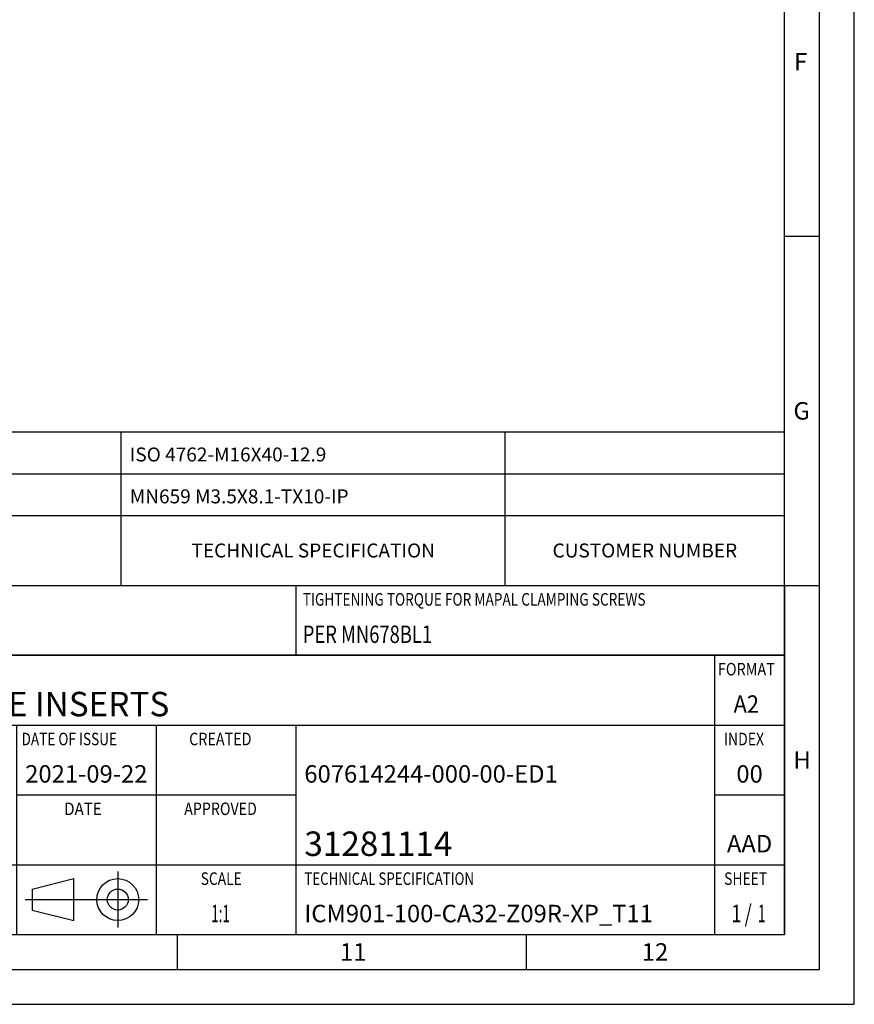
# Model space of a CAD drawing. Units: millimetres. Extents: x 0 to 594, y 0 to 420.
# Drawn here: x 474 to 594, y 0 to 141 of the extents above; entities that cross this region are included whole.
import ezdxf

# ---------------------------------------------------------------- set-up
doc = ezdxf.new("R2010")
doc.units = ezdxf.units.MM
doc.header["$LTSCALE"] = 32.67
doc.layers.get('0').update_dxf_attribs({"linetype": 'CONTINUOUS'})
for name, color, linetype in [('607614244-000-00-ED1_CL', 7, 'CONTINUOUS'), ('607614244-000-00-ED1_FORMAT', 7, 'CONTINUOUS'), ('607614244-000-00-ED1_TABLE', 7, 'CONTINUOUS')]:
    doc.layers.add(name, color=color, linetype=linetype)
doc.styles.get("Standard").update_dxf_attribs({"font": 'TXT.SHX', "width": 0.7})

# ---------------------------------------------------------------- blocks, each defined once
blk = doc.blocks.new('TITLEBLOCK_BL2', base_point=(489, 30))
at = {"layer": '607614244-000-00-ED1_FORMAT', "color": 7, "linetype": 'CONTINUOUS'}
for p, q in [((584, 50), (394, 50)), ((394, 10), (394, 50)), ((394, 40), (584, 40)), ((474, 40), (474, 10)), ((514, 40), (514, 10)), ((394, 20), (584, 20))]:
    blk.add_line(p, q, dxfattribs=at)
at = {"layer": '607614244-000-00-ED1_FORMAT', "color": 3, "linetype": 'CONTINUOUS'}
for p, q in [((574, 10), (574, 50)), ((494, 40), (494, 10)), ((474, 30), (514, 30)), ((574, 30), (584, 30)), ((439, 20), (439, 10))]:
    blk.add_line(p, q, dxfattribs=at)
at = {"layer": '607614244-000-00-ED1_FORMAT', "color": 2, "linetype": 'CONTINUOUS'}
for s, height, width, p in [('TITLE', 1.8, 0.780952, (395.23, 47.1)), ('FORMAT', 1.8, 0.84127, (574.46, 47.1)), ('A2', 2.5, 0.916667, (576.71, 41.75)), ('DATE OF ISSUE', 1.8, 0.79304, (474.72, 37.1)), ('CREATED', 1.8, 0.836735, (498.73, 37.1)), ('INDEX', 1.8, 0.819048, (575.31, 37.1)), ('DATE', 1.8, 0.880952, (480.83, 27.1)), ('APPROVED', 1.8, 0.830357, (498.02, 27.1)), ('SCALE', 1.8, 0.804762, (500.38, 17.1)), ('TECHNICAL SPECIFICATION', 1.8, 0.774327, (515.23, 17.1)), ('SHEET', 1.8, 0.809524, (575.36, 17.1)), ('DIMENSIONS NOT SHOWN', 1.8, 0.819048, (442.29, 16.1)), ('1:1', 2.5, 0.563492, (501.89, 11.75)), ('1', 2.5, 0.761905, (576.38, 11.75)), ('/', 2.5, 0.761905, (578.29, 11.75)), ('1', 2.5, 0.571429, (580.19, 11.75)), ('ARE MAPAL STANDARDS', 1.8, 0.823308, (442.96, 12.1))]:
    blk.add_text(s, height=height, dxfattribs=dict(at, width=width)).set_placement(p)
blk = doc.blocks.new('TITLEBLOCK_ELEMENTS_BL6', base_point=(484, 15))
at = {"layer": '607614244-000-00-ED1_CL', "color": 3, "linetype": 'CONTINUOUS'}
for p, q in [((488.5, 19), (488.5, 11)), ((476.225, 16.5), (482.225, 18)), ((482.225, 12), (482.225, 18)), ((476.225, 16.5), (476.225, 13.5)), ((475.225, 15), (492.775, 15)), ((476.225, 13.5), (482.225, 12))]:
    blk.add_line(p, q, dxfattribs=at)
for radius in [3, 1.5]:
    blk.add_circle((488.5, 15), radius, dxfattribs=at)
blk = doc.blocks.new('INFORMATION_BOM_BL10', base_point=(454, 55))
at = {"layer": '607614244-000-00-ED1_CL', "color": 7, "linetype": 'CONTINUOUS'}
for p, q in [((324, 60), (584, 60)), ((514, 60), (514, 50)), ((584, 60), (584, 50)), ((324, 50), (584, 50))]:
    blk.add_line(p, q, dxfattribs=at)
at = {"layer": '607614244-000-00-ED1_CL', "color": 2, "linetype": 'CONTINUOUS'}
for s, height, width, p in [('TIGHTENING TORQUE FOR MAPAL CLAMPING SCREWS', 1.8, 0.797342, (515, 57.1)), ('PER MN678BL1', 2.5, 0.771825, (515, 51.75))]:
    blk.add_text(s, height=height, dxfattribs=dict(at, width=width)).set_placement(p)
blk = doc.blocks.new('TABLE_BL0', base_point=(454, 71))
at = {"layer": '607614244-000-00-ED1_TABLE', "color": 3, "linetype": 'CONTINUOUS'}
for p, q in [((324, 82), (584, 82)), ((489, 60), (489, 82)), ((544, 60), (544, 82)), ((584, 60), (584, 82)), ((324, 76), (584, 76)), ((324, 70), (584, 70)), ((324, 60), (584, 60))]:
    blk.add_line(p, q, dxfattribs=at)
at = {"layer": '607614244-000-00-ED1_TABLE', "color": 2, "linetype": 'CONTINUOUS', "line_spacing_factor": 0.9}
for s, insert, char_height, width, attachment_point in [('ISO 4762-M16X40-12.9', (490.225, 79.75), 2, 44.78571, 1), ('DIN912-M16X40-12_9', (580.775, 80.25), 0.03, 0.615, 3), ('MB', (581.775, 80.25), 0.03, 0.0825, 3), ('MN659 M3.5X8.1-TX10-IP', (490.225, 73.75), 2, 48.85714, 1), ('606997584-000', (580.775, 74.25), 0.03, 0.46179, 3), ('CA', (581.775, 74.25), 0.03, 0.08464, 3), ('TECHNICAL SPECIFICATION', (516.5, 66), 2, 52.85714, 2), ('CUSTOMER NUMBER', (564, 66), 2, 35.71429, 2)]:
    blk.add_mtext(s, dxfattribs=dict(at, insert=insert, char_height=char_height, width=width, attachment_point=attachment_point))

msp = doc.modelspace()

# ---------------------------------------------------------------- linework, layer by layer
at = {"layer": '607614244-000-00-ED1_FORMAT', "color": 3, "linetype": 'CONTINUOUS'}
for p, q in [((594, 0), (594, 420)), ((589, 5), (589, 415)), ((584, 110), (589, 110)), ((584, 60), (589, 60)), ((394, 50), (584, 50)), ((584, 50), (584, 10)), ((394, 10), (584, 10)), ((497, 10), (497, 5)), ((547, 10), (547, 5)), ((5, 5), (589, 5)), ((0, 0), (594, 0))]:
    msp.add_line(p, q, dxfattribs=at)
at = {"layer": '607614244-000-00-ED1_FORMAT', "color": 7, "linetype": 'CONTINUOUS'}
for p, q in [((584, 10), (584, 410)), ((10, 10), (584, 10))]:
    msp.add_line(p, q, dxfattribs=at)

# ---------------------------------------------------------------- block references
msp.add_blockref('TABLE_BL0', (454, 71))
at = {"layer": '607614244-000-00-ED1_CL', "color": 3, "linetype": 'CONTINUOUS'}
for name, p in [('INFORMATION_BOM_BL10', (454, 55)), ('TITLEBLOCK_ELEMENTS_BL6', (484, 15))]:
    msp.add_blockref(name, p, dxfattribs=at)
at = {"layer": '607614244-000-00-ED1_FORMAT', "color": 3, "linetype": 'CONTINUOUS'}
msp.add_blockref('TITLEBLOCK_BL2', (489, 30), dxfattribs=at)

# ---------------------------------------------------------------- texts
at = {"color": 2, "linetype": 'CONTINUOUS', "insert": (515.225, 14.25), "char_height": 2.5, "width": 75.892857, "attachment_point": 1, "line_spacing_factor": 0.9}
msp.add_mtext('ICM901-100-CA32-Z09R-XP_T11', dxfattribs=at)
at = {"layer": '607614244-000-00-ED1_FORMAT', "color": 2, "linetype": 'CONTINUOUS', "char_height": 2.5, "line_spacing_factor": 0.9}
for s, insert, width, attachment_point in [('F', (585.369, 136.25), 3.392857, 1), ('G', (585.2798, 86.25), 3.660714, 1), ('H', (585.2798, 36.25), 3.660714, 1), ('2021-09-22', (484, 34.25), 28.125, 2), ('607614244-000-00-ED1', (515.225, 34.25), 56.696429, 1), ('00', (579, 34.25), 5.892857, 2), ('AAD', (579, 24.25), 9.821429, 2), ('11', (520.3333, 8.75), 5, 1), ('12', (563.5655, 8.75), 5.803571, 1)]:
    msp.add_mtext(s, dxfattribs=dict(at, insert=insert, width=width, attachment_point=attachment_point))
at = {"layer": '607614244-000-00-ED1_FORMAT', "color": 7, "linetype": 'CONTINUOUS', "char_height": 3.5, "attachment_point": 1, "line_spacing_factor": 0.9}
for s, insert, width in [('90° FORM FACE CUTTER, INDEXABLE INSERTS', (395.225, 44.75), 158.175), ('31281114', (515.225, 24.75), 28.125)]:
    msp.add_mtext(s, dxfattribs=dict(at, insert=insert, width=width))

doc.saveas('drawing.dxf')
